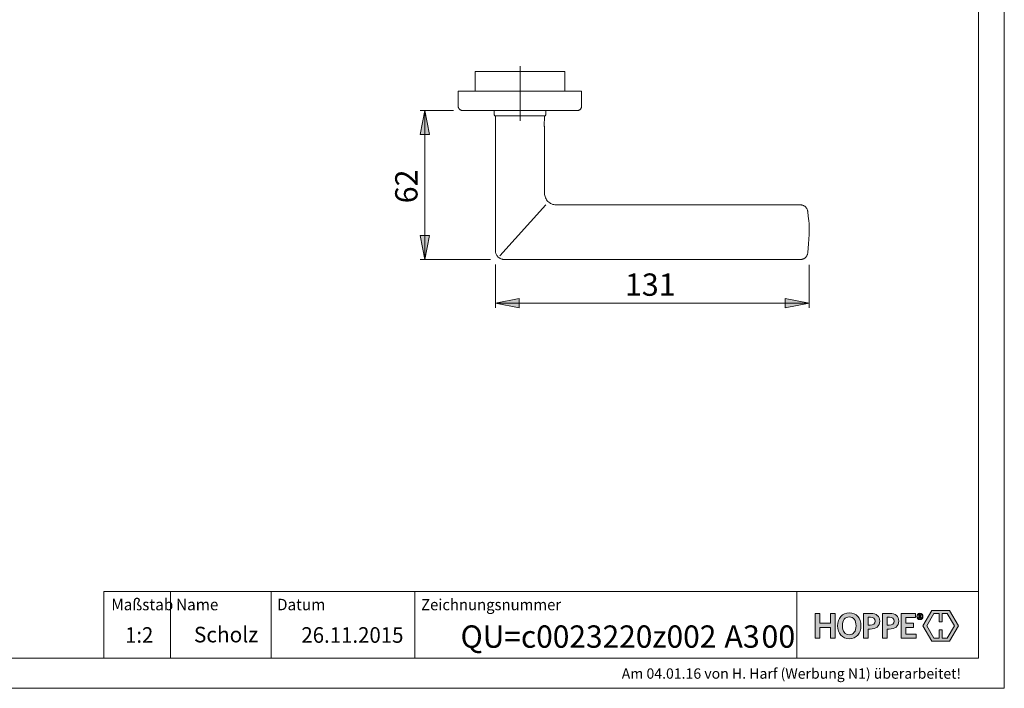
# Model space of a CAD drawing. Units: inches. Extents: x 0 to 420, y 0 to 309.
# Drawn here: x 214 to 420, y 0 to 140 of the extents above; entities that cross this region are included whole.
import ezdxf

# ---------------------------------------------------------------- set-up
doc = ezdxf.new("R2010")
doc.units = ezdxf.units.IN
doc.header["$MEASUREMENT"] = 0
doc.linetypes.add('AI-Linetype-6', pattern=[19.05, 15.24, -1.27, 1.27, -1.27])
doc.layers.add('Ebene 1', color=7, linetype='Continuous')

# ---------------------------------------------------------------- blocks, each defined once
blk = doc.blocks.new('block 2')
at = {"layer": 'Ebene 1'}
h = blk.add_hatch(color=7, dxfattribs=at)
h.dxf.hatch_style = 2
edge = h.paths.add_edge_path()
edge.add_spline(control_points=[(402.5, 14.67), (402.5, 14.67), (402.31, 14.96), (402.31, 14.96), (402.31, 14.96), (402.26, 14.96), (402.26, 14.96), (402.26, 14.96), (402.26, 14.68), (402.26, 14.68), (402.26, 14.68), (402.1, 14.68), (402.1, 14.68), (402.1, 14.68), (402.1, 15.41), (402.1, 15.41), (402.1, 15.41), (402.35, 15.41), (402.35, 15.41), (402.51, 15.41), (402.61, 15.33), (402.61, 15.19), (402.61, 15.09), (402.56, 15.02), (402.48, 14.99), (402.48, 14.99), (402.67, 14.7), (402.67, 14.7), (402.67, 14.7), (402.5, 14.67), (402.5, 14.67)], knot_values=[0, 0, 0, 0, 1, 1, 1, 2, 2, 2, 3, 3, 3, 4, 4, 4, 5, 5, 5, 6, 6, 6, 7, 7, 7, 8, 8, 8, 9, 9, 9, 10, 10, 10, 10], degree=3, periodic=1)
h.paths.add_polyline_path([(401.53, 10.47), (401.53, 11.31), (399.42, 11.31), (399.42, 12.74), (401.02, 12.74), (401.02, 13.6), (399.42, 13.6), (399.42, 14.82), (401.45, 14.82), (401.45, 15.66), (398.44, 15.66), (398.44, 10.47)])
h.paths.add_polyline_path([(384.6, 10.47), (384.6, 15.66), (383.6, 15.66), (383.6, 13.62), (381.4, 13.62), (381.4, 15.66), (380.39, 15.66), (380.39, 10.47), (381.4, 10.47), (381.4, 12.73), (383.6, 12.73), (383.6, 10.47)])
edge = h.paths.add_edge_path()
edge.add_spline(control_points=[(402.34, 14.36), (401.96, 14.36), (401.69, 14.63), (401.69, 15.02), (401.69, 15.41), (401.96, 15.68), (402.34, 15.68), (402.72, 15.68), (402.98, 15.42), (402.98, 15.02), (402.98, 14.63), (402.71, 14.36), (402.34, 14.36)], knot_values=[0, 0, 0, 0, 0.352778, 0.352778, 0.352778, 0.705556, 0.705556, 0.705556, 1.058333, 1.058333, 1.058333, 1.411111, 1.411111, 1.411111, 1.411111], degree=3, periodic=0)
edge.add_line((402.34, 14.36), (402.34, 14.36))
edge = h.paths.add_edge_path()
edge.add_spline(control_points=[(402.34, 15.61), (402.03, 15.61), (401.79, 15.4), (401.79, 15.02), (401.79, 14.65), (402.03, 14.44), (402.34, 14.44), (402.65, 14.44), (402.89, 14.65), (402.89, 15.02), (402.89, 15.4), (402.65, 15.61), (402.34, 15.61)], knot_values=[0, 0, 0, 0, 0.352778, 0.352778, 0.352778, 0.705556, 0.705556, 0.705556, 1.058333, 1.058333, 1.058333, 1.411111, 1.411111, 1.411111, 1.411111], degree=3, periodic=0)
edge.add_line((402.34, 15.61), (402.34, 15.61))
edge = h.paths.add_edge_path()
edge.add_spline(control_points=[(402.33, 15.28), (402.33, 15.28), (402.26, 15.28), (402.26, 15.28), (402.26, 15.28), (402.26, 15.07), (402.26, 15.07), (402.26, 15.07), (402.33, 15.07), (402.33, 15.07), (402.41, 15.07), (402.45, 15.11), (402.45, 15.18), (402.45, 15.24), (402.41, 15.28), (402.33, 15.28)], knot_values=[0, 0, 0, 0, 0.352778, 0.352778, 0.352778, 0.705556, 0.705556, 0.705556, 1.058333, 1.058333, 1.058333, 1.411111, 1.411111, 1.411111, 1.763889, 1.763889, 1.763889, 1.763889], degree=3, periodic=0)
edge.add_line((402.33, 15.28), (402.33, 15.28))
edge = h.paths.add_edge_path()
edge.add_spline(control_points=[(395.93, 12.38), (395.93, 12.38), (395.48, 12.38), (395.48, 12.38), (395.48, 12.38), (395.48, 10.47), (395.48, 10.47), (395.48, 10.47), (394.49, 10.47), (394.49, 10.47), (394.49, 10.47), (394.49, 15.66), (394.49, 15.66), (394.49, 15.66), (396.01, 15.66), (396.01, 15.66), (397.2, 15.66), (397.91, 15.11), (397.91, 14.07), (397.91, 12.95), (397.12, 12.38), (395.93, 12.38)], knot_values=[0, 0, 0, 0, 0.352778, 0.352778, 0.352778, 0.705556, 0.705556, 0.705556, 1.058333, 1.058333, 1.058333, 1.411111, 1.411111, 1.411111, 1.763889, 1.763889, 1.763889, 2.116667, 2.116667, 2.116667, 2.469444, 2.469444, 2.469444, 2.469444], degree=3, periodic=0)
edge.add_line((395.93, 12.38), (395.93, 12.38))
edge = h.paths.add_edge_path()
edge.add_spline(control_points=[(395.96, 14.87), (395.96, 14.87), (395.48, 14.87), (395.48, 14.87), (395.48, 14.87), (395.48, 13.19), (395.48, 13.19), (395.48, 13.19), (395.92, 13.19), (395.92, 13.19), (396.56, 13.19), (396.94, 13.45), (396.94, 14.04), (396.94, 14.59), (396.6, 14.87), (395.96, 14.87)], knot_values=[0, 0, 0, 0, 0.352778, 0.352778, 0.352778, 0.705556, 0.705556, 0.705556, 1.058333, 1.058333, 1.058333, 1.411111, 1.411111, 1.411111, 1.763889, 1.763889, 1.763889, 1.763889], degree=3, periodic=0)
edge.add_line((395.96, 14.87), (395.96, 14.87))
edge = h.paths.add_edge_path()
edge.add_spline(control_points=[(391.95, 12.38), (391.95, 12.38), (391.5, 12.38), (391.5, 12.38), (391.5, 12.38), (391.5, 10.47), (391.5, 10.47), (391.5, 10.47), (390.51, 10.47), (390.51, 10.47), (390.51, 10.47), (390.51, 15.66), (390.51, 15.66), (390.51, 15.66), (392.03, 15.66), (392.03, 15.66), (393.22, 15.66), (393.93, 15.11), (393.93, 14.07), (393.93, 12.95), (393.13, 12.38), (391.95, 12.38)], knot_values=[0, 0, 0, 0, 0.352778, 0.352778, 0.352778, 0.705556, 0.705556, 0.705556, 1.058333, 1.058333, 1.058333, 1.411111, 1.411111, 1.411111, 1.763889, 1.763889, 1.763889, 2.116667, 2.116667, 2.116667, 2.469444, 2.469444, 2.469444, 2.469444], degree=3, periodic=0)
edge.add_line((391.95, 12.38), (391.95, 12.38))
edge = h.paths.add_edge_path()
edge.add_spline(control_points=[(391.98, 14.87), (391.98, 14.87), (391.5, 14.87), (391.5, 14.87), (391.5, 14.87), (391.5, 13.19), (391.5, 13.19), (391.5, 13.19), (391.94, 13.19), (391.94, 13.19), (392.58, 13.19), (392.95, 13.45), (392.95, 14.04), (392.95, 14.59), (392.61, 14.87), (391.98, 14.87)], knot_values=[0, 0, 0, 0, 0.352778, 0.352778, 0.352778, 0.705556, 0.705556, 0.705556, 1.058333, 1.058333, 1.058333, 1.411111, 1.411111, 1.411111, 1.763889, 1.763889, 1.763889, 1.763889], degree=3, periodic=0)
edge.add_line((391.98, 14.87), (391.98, 14.87))
edge = h.paths.add_edge_path()
edge.add_spline(control_points=[(387.55, 10.37), (386.07, 10.37), (385.12, 11.46), (385.12, 13.06), (385.12, 14.67), (386.08, 15.76), (387.56, 15.76), (389.05, 15.76), (389.99, 14.68), (389.99, 13.07), (389.99, 11.47), (389.04, 10.37), (387.55, 10.37)], knot_values=[0, 0, 0, 0, 0.352778, 0.352778, 0.352778, 0.705556, 0.705556, 0.705556, 1.058333, 1.058333, 1.058333, 1.411111, 1.411111, 1.411111, 1.411111], degree=3, periodic=0)
edge.add_line((387.55, 10.37), (387.55, 10.37))
edge = h.paths.add_edge_path()
edge.add_spline(control_points=[(387.55, 14.93), (386.67, 14.93), (386.13, 14.2), (386.13, 13.07), (386.13, 11.93), (386.67, 11.2), (387.55, 11.2), (388.45, 11.2), (388.98, 11.93), (388.98, 13.07), (388.98, 14.2), (388.44, 14.93), (387.55, 14.93)], knot_values=[0, 0, 0, 0, 0.352778, 0.352778, 0.352778, 0.705556, 0.705556, 0.705556, 1.058333, 1.058333, 1.058333, 1.411111, 1.411111, 1.411111, 1.411111], degree=3, periodic=0)
edge.add_line((387.55, 14.93), (387.55, 14.93))
h = blk.add_hatch(color=7, dxfattribs=at)
h.dxf.hatch_style = 2
h.paths.add_polyline_path([(406.98, 13.89), (406.98, 15.66), (408.06, 15.66), (409.56, 13.07), (408.06, 10.47), (406.98, 10.47), (406.98, 12.24), (406.34, 12.24), (406.34, 10.47), (405.27, 10.47), (403.77, 13.07), (405.26, 15.66), (406.34, 15.66), (406.34, 13.89)])
h.paths.add_polyline_path([(404.8, 16.3), (402.93, 13.07), (404.8, 9.84), (408.53, 9.84), (410.39, 13.07), (408.53, 16.3)])
at = {"layer": 'Ebene 1', "lineweight": 0}
for points in [[(384.6, 10.47), (384.6, 15.66), (383.6, 15.66), (383.6, 13.62), (381.4, 13.62), (381.4, 15.66), (380.39, 15.66), (380.39, 10.47), (381.4, 10.47), (381.4, 12.73), (383.6, 12.73), (383.6, 10.47), (384.6, 10.47)], [(401.53, 10.47), (401.53, 11.31), (399.42, 11.31), (399.42, 12.74), (401.02, 12.74), (401.02, 13.6), (399.42, 13.6), (399.42, 14.82), (401.45, 14.82), (401.45, 15.66), (398.44, 15.66), (398.44, 10.47), (401.53, 10.47)], [(404.8, 16.3), (402.93, 13.07), (404.8, 9.84), (408.53, 9.84), (410.39, 13.07), (408.53, 16.3), (404.8, 16.3)], [(406.98, 13.89), (406.98, 15.66), (408.06, 15.66), (409.56, 13.07), (408.06, 10.47), (406.98, 10.47), (406.98, 12.24), (406.34, 12.24), (406.34, 10.47), (405.27, 10.47), (403.77, 13.07), (405.26, 15.66), (406.34, 15.66), (406.34, 13.89), (406.98, 13.89)]]:
    blk.add_lwpolyline(points, dxfattribs=at)
for points, knots in [([(387.55, 10.37), (386.07, 10.37), (385.12, 11.46), (385.12, 13.06), (385.12, 14.67), (386.08, 15.76), (387.56, 15.76), (389.05, 15.76), (389.99, 14.68), (389.99, 13.07), (389.99, 11.47), (389.04, 10.37), (387.55, 10.37)], [0, 0, 0, 0, 1, 1, 1, 2, 2, 2, 3, 3, 3, 4, 4, 4, 4]), ([(387.55, 14.93), (386.67, 14.93), (386.13, 14.2), (386.13, 13.07), (386.13, 11.93), (386.67, 11.2), (387.55, 11.2), (388.45, 11.2), (388.98, 11.93), (388.98, 13.07), (388.98, 14.2), (388.44, 14.93), (387.55, 14.93)], [0, 0, 0, 0, 1, 1, 1, 2, 2, 2, 3, 3, 3, 4, 4, 4, 4]), ([(391.95, 12.38), (391.95, 12.38), (391.5, 12.38), (391.5, 12.38), (391.5, 12.38), (391.5, 10.47), (391.5, 10.47), (391.5, 10.47), (390.51, 10.47), (390.51, 10.47), (390.51, 10.47), (390.51, 15.66), (390.51, 15.66), (390.51, 15.66), (392.03, 15.66), (392.03, 15.66), (393.22, 15.66), (393.93, 15.11), (393.93, 14.07), (393.93, 12.95), (393.13, 12.38), (391.95, 12.38)], [0, 0, 0, 0, 1, 1, 1, 2, 2, 2, 3, 3, 3, 4, 4, 4, 5, 5, 5, 6, 6, 6, 7, 7, 7, 7]), ([(391.98, 14.87), (391.98, 14.87), (391.5, 14.87), (391.5, 14.87), (391.5, 14.87), (391.5, 13.19), (391.5, 13.19), (391.5, 13.19), (391.94, 13.19), (391.94, 13.19), (392.58, 13.19), (392.95, 13.45), (392.95, 14.04), (392.95, 14.59), (392.61, 14.87), (391.98, 14.87)], [0, 0, 0, 0, 1, 1, 1, 2, 2, 2, 3, 3, 3, 4, 4, 4, 5, 5, 5, 5]), ([(395.93, 12.38), (395.93, 12.38), (395.48, 12.38), (395.48, 12.38), (395.48, 12.38), (395.48, 10.47), (395.48, 10.47), (395.48, 10.47), (394.49, 10.47), (394.49, 10.47), (394.49, 10.47), (394.49, 15.66), (394.49, 15.66), (394.49, 15.66), (396.01, 15.66), (396.01, 15.66), (397.2, 15.66), (397.91, 15.11), (397.91, 14.07), (397.91, 12.95), (397.12, 12.38), (395.93, 12.38)], [0, 0, 0, 0, 1, 1, 1, 2, 2, 2, 3, 3, 3, 4, 4, 4, 5, 5, 5, 6, 6, 6, 7, 7, 7, 7]), ([(395.96, 14.87), (395.96, 14.87), (395.48, 14.87), (395.48, 14.87), (395.48, 14.87), (395.48, 13.19), (395.48, 13.19), (395.48, 13.19), (395.92, 13.19), (395.92, 13.19), (396.56, 13.19), (396.94, 13.45), (396.94, 14.04), (396.94, 14.59), (396.6, 14.87), (395.96, 14.87)], [0, 0, 0, 0, 1, 1, 1, 2, 2, 2, 3, 3, 3, 4, 4, 4, 5, 5, 5, 5]), ([(402.34, 14.36), (401.96, 14.36), (401.69, 14.63), (401.69, 15.02), (401.69, 15.41), (401.96, 15.68), (402.34, 15.68), (402.72, 15.68), (402.98, 15.42), (402.98, 15.02), (402.98, 14.63), (402.71, 14.36), (402.34, 14.36)], [0, 0, 0, 0, 1, 1, 1, 2, 2, 2, 3, 3, 3, 4, 4, 4, 4]), ([(402.34, 15.61), (402.03, 15.61), (401.79, 15.4), (401.79, 15.02), (401.79, 14.65), (402.03, 14.44), (402.34, 14.44), (402.65, 14.44), (402.89, 14.65), (402.89, 15.02), (402.89, 15.4), (402.65, 15.61), (402.34, 15.61)], [0, 0, 0, 0, 1, 1, 1, 2, 2, 2, 3, 3, 3, 4, 4, 4, 4]), ([(402.5, 14.67), (402.5, 14.67), (402.31, 14.96), (402.31, 14.96), (402.31, 14.96), (402.26, 14.96), (402.26, 14.96), (402.26, 14.96), (402.26, 14.68), (402.26, 14.68), (402.26, 14.68), (402.1, 14.68), (402.1, 14.68), (402.1, 14.68), (402.1, 15.41), (402.1, 15.41), (402.1, 15.41), (402.35, 15.41), (402.35, 15.41), (402.51, 15.41), (402.61, 15.33), (402.61, 15.19), (402.61, 15.09), (402.56, 15.02), (402.48, 14.99), (402.48, 14.99), (402.67, 14.7), (402.67, 14.7), (402.67, 14.7), (402.5, 14.67), (402.5, 14.67)], [0, 0, 0, 0, 1, 1, 1, 2, 2, 2, 3, 3, 3, 4, 4, 4, 5, 5, 5, 6, 6, 6, 7, 7, 7, 8, 8, 8, 9, 9, 9, 10, 10, 10, 10]), ([(402.33, 15.28), (402.33, 15.28), (402.26, 15.28), (402.26, 15.28), (402.26, 15.28), (402.26, 15.07), (402.26, 15.07), (402.26, 15.07), (402.33, 15.07), (402.33, 15.07), (402.41, 15.07), (402.45, 15.11), (402.45, 15.18), (402.45, 15.24), (402.41, 15.28), (402.33, 15.28)], [0, 0, 0, 0, 1, 1, 1, 2, 2, 2, 3, 3, 3, 4, 4, 4, 5, 5, 5, 5])]:
    blk.add_open_spline(points, degree=3, knots=knots, dxfattribs=at)
blk = doc.blocks.new('block 3')
at = {"layer": 'Ebene 1'}
h = blk.add_hatch(color=7, dxfattribs=at)
h.dxf.hatch_style = 2
h.paths.add_polyline_path([(298.73, 120.79), (299.72, 115.78), (297.74, 115.78)])
h = blk.add_hatch(color=7, dxfattribs=at)
h.dxf.hatch_style = 2
h.paths.add_polyline_path([(298.73, 89.64), (297.74, 94.65), (299.72, 94.65)])
h = blk.add_hatch(color=7, dxfattribs=at)
h.dxf.hatch_style = 2
h.paths.add_polyline_path([(313.51, 80.5), (318.49, 81.49), (318.49, 79.52)])
h = blk.add_hatch(color=7, dxfattribs=at)
h.dxf.hatch_style = 2
h.paths.add_polyline_path([(379.13, 80.5), (374.16, 79.52), (374.16, 81.49)])
at = {"layer": 'Ebene 1', "color": 7, "linetype": 'AI-Linetype-6', "lineweight": 9}
blk.add_lwpolyline([(318.66, 118.66), (318.66, 130.05)], dxfattribs=at)
at = {"layer": 'Ebene 1', "color": 7, "lineweight": 9}
for points in [[(309.28, 128.94), (309.32, 128.94), (309.35, 128.94), (309.39, 128.94), (309.42, 128.94), (309.49, 128.94), (309.53, 128.94), (309.6, 128.94), (309.67, 128.94), (309.74, 128.94), (309.84, 128.94), (309.92, 128.94), (310.02, 128.94), (310.13, 128.94), (310.23, 128.94), (310.37, 128.94), (310.48, 128.94), (310.62, 128.94), (310.76, 128.94), (310.9, 128.94), (311.08, 128.94), (311.22, 128.94), (311.4, 128.94), (311.57, 128.94), (311.75, 128.94), (311.93, 128.94), (312.1, 128.94), (312.31, 128.94), (312.49, 128.94), (312.7, 128.94), (312.91, 128.94), (313.13, 128.94), (313.34, 128.94), (313.55, 128.94), (313.8, 128.94), (314.01, 128.94), (314.25, 128.94), (314.47, 128.94), (314.71, 128.94), (314.96, 128.94), (315.21, 128.94), (315.45, 128.94), (315.7, 128.94), (315.95, 128.94), (316.23, 128.94), (316.48, 128.94), (316.72, 128.94), (317.01, 128.94), (317.25, 128.94), (317.54, 128.94), (317.78, 128.94), (318.06, 128.94), (318.31, 128.94), (318.59, 128.94), (318.84, 128.94), (319.12, 128.94), (319.37, 128.94), (319.65, 128.94), (319.9, 128.94), (320.18, 128.94), (320.43, 128.94), (320.67, 128.94), (320.96, 128.94), (321.2, 128.94), (321.45, 128.94), (321.7, 128.94), (321.94, 128.94), (322.19, 128.94), (322.44, 128.94), (322.69, 128.94), (322.93, 128.94), (323.18, 128.94), (323.39, 128.94), (323.64, 128.94), (323.85, 128.94), (324.06, 128.94), (324.27, 128.94), (324.48, 128.94), (324.7, 128.94), (324.91, 128.94), (325.08, 128.94), (325.3, 128.94), (325.47, 128.94), (325.65, 128.94), (325.83, 128.94), (326, 128.94), (326.14, 128.94), (326.32, 128.94), (326.46, 128.94), (326.6, 128.94), (326.74, 128.94), (326.85, 128.94), (326.99, 128.94), (327.1, 128.94), (327.2, 128.94), (327.31, 128.94), (327.41, 128.94), (327.48, 128.94), (327.59, 128.94), (327.66, 128.94), (327.73, 128.94), (327.8, 128.94), (327.84, 128.94), (327.87, 128.94), (327.91, 128.94), (327.94, 128.94), (327.98, 128.94), (328.01, 128.94)], [(309.28, 128.94), (309.28, 124.85)], [(328.01, 124.85), (328.01, 128.94)], [(331.54, 124.85), (331.54, 124.85), (331.51, 124.85), (331.47, 124.85), (331.43, 124.85), (331.4, 124.85), (331.33, 124.85), (331.26, 124.85), (331.19, 124.85), (331.12, 124.85), (331.01, 124.85), (330.91, 124.85), (330.8, 124.85), (330.69, 124.85), (330.59, 124.85), (330.45, 124.85), (330.31, 124.85), (330.16, 124.85), (329.99, 124.85), (329.81, 124.85), (329.67, 124.85), (329.46, 124.85), (329.28, 124.85), (329.11, 124.85), (328.89, 124.85), (328.68, 124.85), (328.47, 124.85), (328.22, 124.85), (328.01, 124.85), (327.77, 124.85), (327.52, 124.85), (327.27, 124.85), (327.02, 124.85), (326.78, 124.85), (326.5, 124.85), (326.25, 124.85), (325.97, 124.85), (325.68, 124.85), (325.4, 124.85), (325.12, 124.85), (324.8, 124.85), (324.52, 124.85), (324.2, 124.85), (323.89, 124.85), (323.6, 124.85), (323.29, 124.85), (322.97, 124.85), (322.65, 124.85), (322.3, 124.85), (321.98, 124.85), (321.66, 124.85), (321.35, 124.85), (320.99, 124.85), (320.67, 124.85), (320.32, 124.85), (320, 124.85), (319.65, 124.85), (319.33, 124.85), (318.98, 124.85), (318.63, 124.85), (318.31, 124.85), (317.96, 124.85), (317.64, 124.85), (317.29, 124.85), (316.97, 124.85), (316.62, 124.85), (316.3, 124.85), (315.95, 124.85), (315.63, 124.85), (315.31, 124.85), (315, 124.85), (314.64, 124.85), (314.32, 124.85), (314.01, 124.85), (313.69, 124.85), (313.41, 124.85), (313.09, 124.85), (312.77, 124.85), (312.49, 124.85), (312.17, 124.85), (311.89, 124.85), (311.61, 124.85), (311.33, 124.85), (311.04, 124.85), (310.8, 124.85), (310.52, 124.85), (310.27, 124.85), (310.02, 124.85), (309.77, 124.85), (309.53, 124.85), (309.28, 124.85), (309.03, 124.85), (308.82, 124.85), (308.61, 124.85), (308.4, 124.85), (308.19, 124.85), (308.01, 124.85), (307.83, 124.85), (307.62, 124.85), (307.48, 124.85), (307.3, 124.85), (307.13, 124.85), (306.99, 124.85), (306.85, 124.85), (306.71, 124.85), (306.6, 124.85), (306.49, 124.85), (306.39, 124.85), (306.28, 124.85), (306.18, 124.85), (306.11, 124.85), (306.03, 124.85), (305.96, 124.85), (305.89, 124.85), (305.86, 124.85), (305.82, 124.85), (305.79, 124.85), (305.75, 124.85)], [(305.75, 124.85), (305.75, 121.67)], [(331.54, 121.67), (331.54, 124.85)], [(305.75, 121.67), (305.75, 121.6), (305.75, 121.53), (305.79, 121.43), (305.82, 121.36), (305.82, 121.28), (305.89, 121.21), (305.93, 121.14), (305.96, 121.07), (306.03, 121), (306.11, 120.97), (306.18, 120.93), (306.25, 120.9), (306.32, 120.86), (306.39, 120.83), (306.49, 120.79), (306.56, 120.79), (306.63, 120.79)], [(330.66, 120.79), (330.73, 120.79), (330.8, 120.79), (330.91, 120.83), (330.98, 120.86), (331.05, 120.9), (331.12, 120.93), (331.19, 120.97), (331.26, 121), (331.33, 121.07), (331.36, 121.14), (331.4, 121.21), (331.43, 121.28), (331.47, 121.36), (331.51, 121.43), (331.54, 121.53), (331.54, 121.6), (331.54, 121.67)], [(298.73, 120.79), (299.72, 115.78), (297.74, 115.78), (298.73, 120.79)], [(304.76, 120.79), (297.74, 120.79)], [(298.73, 120.79), (299.72, 115.78), (297.74, 115.78)], [(298.73, 120.79), (298.73, 89.64)], [(330.66, 120.79), (330.66, 120.79), (330.62, 120.79), (330.59, 120.79), (330.55, 120.79), (330.48, 120.79), (330.45, 120.79), (330.38, 120.79), (330.31, 120.79), (330.24, 120.79), (330.16, 120.79), (330.06, 120.79), (329.95, 120.79), (329.85, 120.79), (329.74, 120.79), (329.6, 120.79), (329.49, 120.79), (329.35, 120.79), (329.18, 120.79), (329.04, 120.79), (328.89, 120.79), (328.72, 120.79), (328.54, 120.79), (328.37, 120.79), (328.15, 120.79), (327.98, 120.79), (327.77, 120.79), (327.55, 120.79), (327.34, 120.79), (327.13, 120.79), (326.92, 120.79), (326.67, 120.79), (326.43, 120.79), (326.21, 120.79), (325.97, 120.79), (325.68, 120.79), (325.44, 120.79), (325.19, 120.79), (324.91, 120.79), (324.66, 120.79), (324.38, 120.79), (324.1, 120.79), (323.81, 120.79), (323.53, 120.79), (323.25, 120.79), (322.93, 120.79), (322.65, 120.79), (322.37, 120.79), (322.05, 120.79), (321.77, 120.79), (321.45, 120.79), (321.13, 120.79), (320.82, 120.79), (320.53, 120.79), (320.22, 120.79), (319.9, 120.79), (319.58, 120.79), (319.26, 120.79), (318.95, 120.79), (318.63, 120.79), (318.35, 120.79), (318.03, 120.79), (317.71, 120.79), (317.39, 120.79), (317.08, 120.79), (316.76, 120.79), (316.48, 120.79), (316.16, 120.79), (315.84, 120.79), (315.52, 120.79), (315.24, 120.79), (314.92, 120.79), (314.64, 120.79), (314.36, 120.79), (314.04, 120.79), (313.76, 120.79), (313.48, 120.79), (313.2, 120.79), (312.91, 120.79), (312.63, 120.79), (312.38, 120.79), (312.1, 120.79), (311.86, 120.79), (311.61, 120.79), (311.33, 120.79), (311.08, 120.79), (310.87, 120.79), (310.62, 120.79), (310.37, 120.79), (310.16, 120.79), (309.95, 120.79), (309.74, 120.79), (309.53, 120.79), (309.32, 120.79), (309.14, 120.79), (308.93, 120.79), (308.75, 120.79), (308.57, 120.79), (308.4, 120.79), (308.26, 120.79), (308.12, 120.79), (307.94, 120.79), (307.8, 120.79), (307.69, 120.79), (307.55, 120.79), (307.45, 120.79), (307.34, 120.79), (307.23, 120.79), (307.13, 120.79), (307.06, 120.79), (306.99, 120.79), (306.92, 120.79), (306.85, 120.79), (306.81, 120.79), (306.74, 120.79), (306.71, 120.79), (306.67, 120.79), (306.63, 120.79)], [(313.23, 120.79), (313.23, 119.94)], [(313.23, 119.94), (313.41, 119.73)], [(323.89, 119.73), (323.85, 119.73), (323.81, 119.73), (323.78, 119.73), (323.74, 119.73), (323.67, 119.73), (323.64, 119.73), (323.57, 119.73), (323.5, 119.73), (323.43, 119.73), (323.32, 119.73), (323.25, 119.73), (323.14, 119.73), (323.04, 119.73), (322.93, 119.73), (322.83, 119.73), (322.69, 119.73), (322.54, 119.73), (322.44, 119.73), (322.3, 119.73), (322.16, 119.73), (321.98, 119.73), (321.84, 119.73), (321.66, 119.73), (321.52, 119.73), (321.35, 119.73), (321.17, 119.73), (320.99, 119.73), (320.82, 119.73), (320.64, 119.73), (320.46, 119.73), (320.25, 119.73), (320.08, 119.73), (319.86, 119.73), (319.69, 119.73), (319.48, 119.73), (319.3, 119.73), (319.09, 119.73), (318.91, 119.73), (318.7, 119.73), (318.49, 119.73), (318.31, 119.73), (318.1, 119.73), (317.89, 119.73), (317.71, 119.73), (317.5, 119.73), (317.32, 119.73), (317.11, 119.73), (316.94, 119.73), (316.76, 119.73), (316.58, 119.73), (316.37, 119.73), (316.19, 119.73), (316.02, 119.73), (315.88, 119.73), (315.7, 119.73), (315.52, 119.73), (315.38, 119.73), (315.21, 119.73), (315.07, 119.73), (314.92, 119.73), (314.78, 119.73), (314.68, 119.73), (314.54, 119.73), (314.43, 119.73), (314.29, 119.73), (314.18, 119.73), (314.11, 119.73), (314.01, 119.73), (313.9, 119.73), (313.83, 119.73), (313.76, 119.73), (313.69, 119.73), (313.62, 119.73), (313.58, 119.73), (313.55, 119.73), (313.51, 119.73), (313.48, 119.73), (313.44, 119.73), (313.41, 119.73)], [(313.51, 119.73), (313.51, 109.22)], [(323.78, 118.82), (323.78, 119.73)], [(323.89, 119.73), (324.06, 119.94)], [(324.06, 119.94), (324.06, 120.79)], [(323.78, 117.19), (323.78, 117.19), (323.78, 117.23), (323.78, 117.3), (323.78, 117.37), (323.78, 117.44), (323.74, 117.55), (323.74, 117.69), (323.74, 117.79), (323.74, 117.93), (323.74, 118.07), (323.74, 118.18), (323.74, 118.32), (323.74, 118.43), (323.74, 118.53), (323.78, 118.64), (323.78, 118.71), (323.78, 118.74), (323.78, 118.78), (323.78, 118.82)], [(323.78, 109.22), (323.78, 117.19)], [(313.51, 91.58), (313.51, 109.22)], [(323.78, 109.22), (323.78, 103.47)], [(323.78, 103.47), (323.81, 103.26), (323.85, 103.01), (323.89, 102.8), (323.99, 102.55), (324.1, 102.34), (324.2, 102.16), (324.34, 101.95), (324.48, 101.78), (324.66, 101.64), (324.87, 101.49), (325.05, 101.35), (325.26, 101.28), (325.51, 101.18), (325.72, 101.14), (325.97, 101.11), (326.21, 101.07)], [(314.4, 90.45), (324.06, 101.11)], [(377.3, 101.07), (326.21, 101.07)], [(377.3, 101.07), (377.44, 101.07), (377.54, 101.07), (377.65, 101.04), (377.75, 101.04), (377.86, 101), (377.97, 100.97), (378.07, 100.89), (378.14, 100.86), (378.25, 100.79), (378.35, 100.72), (378.42, 100.65), (378.5, 100.58), (378.57, 100.47), (378.64, 100.4), (378.71, 100.29), (378.74, 100.19), (378.78, 100.08), (378.85, 99.98), (378.85, 99.87), (378.88, 99.77), (378.92, 99.66)], [(379.13, 96.63), (379.13, 97.16), (379.09, 97.72), (378.99, 98.71), (378.92, 99.66)], [(379.13, 96.63), (379.17, 96.17), (379.17, 95.74), (379.17, 94.86), (379.09, 93.91), (379.06, 92.96), (378.99, 92), (378.88, 91.09)], [(298.73, 89.64), (297.74, 94.65), (299.72, 94.65), (298.73, 89.64)], [(298.73, 89.64), (297.74, 94.65), (299.72, 94.65)], [(315.45, 89.64), (315.31, 89.64), (315.21, 89.64), (315.07, 89.68), (314.96, 89.71), (314.85, 89.75), (314.71, 89.78), (314.61, 89.82), (314.5, 89.89), (314.4, 89.92), (314.29, 89.99), (314.22, 90.1), (314.11, 90.17), (314.01, 90.24), (313.94, 90.35), (313.87, 90.45), (313.8, 90.52), (313.73, 90.63), (313.69, 90.77), (313.62, 90.88), (313.58, 90.98), (313.55, 91.09), (313.51, 91.23), (313.51, 91.33), (313.51, 91.48), (313.51, 91.58)], [(378.88, 91.09), (378.88, 90.98), (378.85, 90.84), (378.81, 90.73), (378.78, 90.63), (378.74, 90.56), (378.67, 90.45), (378.64, 90.35), (378.57, 90.24), (378.5, 90.17), (378.39, 90.1), (378.32, 90.03), (378.25, 89.96), (378.14, 89.89), (378.04, 89.82), (377.93, 89.78), (377.82, 89.75), (377.72, 89.71), (377.61, 89.68), (377.51, 89.64), (377.4, 89.64), (377.3, 89.64)], [(312.46, 89.64), (297.74, 89.64)], [(315.45, 89.64), (377.3, 89.64)], [(313.51, 88.58), (313.51, 79.52)], [(379.13, 88.55), (379.13, 79.52)], [(313.51, 80.5), (318.49, 81.49), (318.49, 79.52), (313.51, 80.5)], [(313.51, 80.5), (318.49, 81.49), (318.49, 79.52)], [(313.51, 80.5), (379.13, 80.5)], [(379.13, 80.5), (374.16, 79.52), (374.16, 81.49), (379.13, 80.5)], [(379.13, 80.5), (374.16, 79.52), (374.16, 81.49)]]:
    blk.add_lwpolyline(points, dxfattribs=at)
at = {"layer": 'Ebene 1', "color": 7, "insert": (297.21, 101.41), "char_height": 4.6702, "attachment_point": 7, "rotation": 90}
blk.add_mtext('\\fArial|b0|i0|c0|p34;\\W1.00024;62', dxfattribs=at)
at = {"layer": 'Ebene 1', "color": 7, "insert": (340.61, 82.07), "char_height": 4.6702, "attachment_point": 7}
blk.add_mtext('\\fArial|b0|i0|c0|p34;\\W1.00024;131', dxfattribs=at)

msp = doc.modelspace()

# ---------------------------------------------------------------- linework, layer by layer
at = {"layer": 'Ebene 1', "color": 7, "lineweight": 9}
for points in [[(420, 0), (0, 0), (0, 297), (420, 297), (420, 0)], [(414.62, 291.18), (414.62, 6.31)], [(231.6, 20.21), (231.6, 6.31)], [(231.6, 20.21), (414.62, 20.21)], [(245.53, 20.21), (245.53, 6.31)], [(266.59, 20.21), (266.59, 6.31)], [(296.62, 20.21), (296.62, 6.31)], [(376.59, 20.21), (376.59, 6.31)], [(414.62, 6.31), (20.07, 6.31)]]:
    msp.add_lwpolyline(points, dxfattribs=at)

# ---------------------------------------------------------------- block references
at = {"layer": 'Ebene 1'}
for name in ['block 3', 'block 2']:
    msp.add_blockref(name, (0, 0), dxfattribs=at)

# ---------------------------------------------------------------- texts
at = {"layer": 'Ebene 1', "color": 7, "attachment_point": 7}
for s, insert, char_height in [('\\fArial Narrow|b0|i0|c0|p34;\\W0.980008;Maßstab', (233.13, 16.31), 2.3989), ('\\fArial Narrow|b0|i0|c0|p34;\\W0.978799;Name', (246.68, 16.31), 2.3989), ('\\fArial Narrow|b0|i0|c0|p34;\\W0.978407;Datum', (267.8, 16.31), 2.3989), ('\\fArial Narrow|b0|i0|c0|p34;\\W0.976524;Zeichnungsnummer', (297.96, 16.32), 2.3351), ('\\fArial Narrow|b0|i0|c0|p34;\\W0.950724;1:2', (236.03, 9.51), 3.2691), ('\\fArial Narrow|b0|i0|c0|p34;\\W0.978541;Scholz', (250.42, 9.6), 3.2691), ('\\fArial Narrow|b0|i0|c0|p34;\\W0.958975;26.11.2015', (272.9, 9.51), 3.2691), ('\\fArial Narrow|b0|i0|c0|p34;\\W0.982202;QU=c0023220z002', (306.22, 8.48), 4.6702), ('\\fArial Narrow|b0|i0|c0|p34;\\W1;A3', (361.42, 8.48), 4.6702), ('\\fArial Narrow|b0|i0|c0|p34;\\W1;00', (369.18, 8.48), 4.6702), ('\\fArial|b0|i0|c0|p34;\\W1;Am 04.01.16 von H. Harf (Werbung N1) überarbeitet!', (339.94, 2), 2.159)]:
    msp.add_mtext(s, dxfattribs=dict(at, insert=insert, char_height=char_height))

doc.saveas('drawing.dxf')
